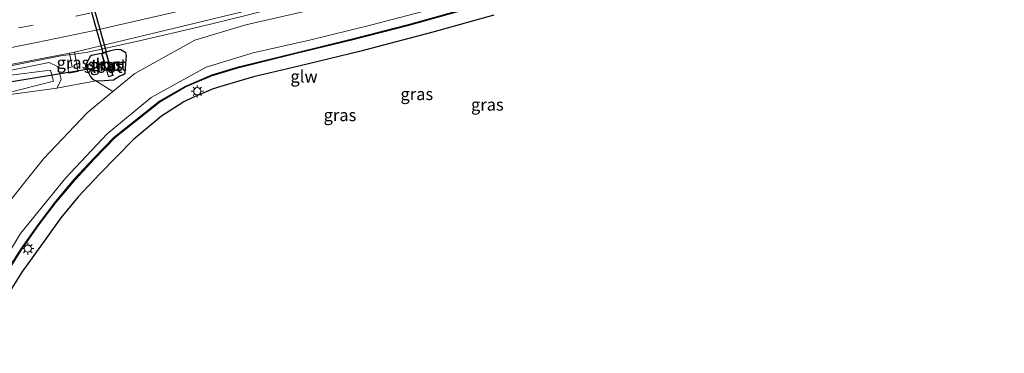
# Model space of a CAD drawing. Units: metres. Extents: x 140000 to 150001, y 406248 to 412500.
# Drawn here: x 143605 to 143809, y 411384 to 411453 of the extents above; entities that cross this region are included whole.
import ezdxf
from ezdxf.enums import TextEntityAlignment as Align

# ---------------------------------------------------------------- set-up
doc = ezdxf.new("R2010")
doc.units = ezdxf.units.M
doc.linetypes.add('VW-3-9_STREEP', pattern=[12, 3, -9])
doc.layers.get('0').update_dxf_attribs({"lineweight": 25})
for name, color, linetype, lineweight in [('B-ME-BV-GELEIDECONSTRUCTIE-GELEIDERAIL-L-B1', 213, 'BV-GELEIDERAIL', 18), ('B-ME-GR-BOMENSTRUIKEN-GV-B6', 93, 'Continuous', 18), ('B-ME-GW-INSTEEKWATERGANG-L-B1', 10, 'Continuous', 25), ('B-ME-GW-KRUINLIJN-L-B1', 93, 'Continuous', 18), ('B-ME-GW-TEENLIJN-L-B1', 93, 'Continuous', 18), ('B-ME-IE-GRASLAND-GV-B6', 93, 'Continuous', 18), ('B-ME-IE-MEUBILAIR_WEGMEUBILAIR-LICHTMAST-S-B1', 8, 'Continuous', 18), ('B-ME-KG-KADASTRAAL-OPNAMEDTMGRENS-L-B1', 10, 'Continuous', 25), ('B-ME-KW-DUIKER-GV-B6', 10, 'Continuous', 25), ('B-ME-KW-DUIKER-L-B1', 10, 'Continuous', 25), ('B-ME-KW-GELUIDSWERING-GV-B6', 8, 'Continuous', 18), ('B-ME-KW-SCHERM-L-B1', 8, 'Continuous', 18), ('B-ME-MW-MUUR-GV-B6', 8, 'IE-TERREINAFSCHEIDING-KUNSTMATIG', 18), ('B-ME-OG-WATER-GV-B6', 153, 'Continuous', 18), ('B-ME-VH-VERH_SOORT-BITUMEN-GV-B6', 8, 'IE-TERREINAFSCHEIDING-NATUURLIJK-HOUTWAL', 18), ('B-ME-VW-MARKERING-39STREEP-015-L-B1', 255, 'VW-3-9_STREEP', 18), ('B-ME-VW-MARKERING-STREEP-015-L-B1', 7, 'Continuous', 18)]:
    doc.layers.add(name, color=color, linetype=linetype, lineweight=lineweight)
doc.styles.add('NLCS-ISO', font='NLCS-ISO.TTF')
doc.linetypes.add('BV-GELEIDERAIL', pattern='A,10,-3,[108,NLCS.SHX,S=1,R=0,X=0,Y=0],-3', length=16)
doc.linetypes.add('IE-TERREINAFSCHEIDING-KUNSTMATIG', pattern='A,4,[82,NLCS.SHX,S=0.75,R=90,X=0,Y=0],4,-2', length=10)
doc.linetypes.add('IE-TERREINAFSCHEIDING-NATUURLIJK-HOUTWAL', pattern='A,7,-1.5,[67,NLCS.SHX,S=0.75,R=45,X=0,Y=0],-1.5,7,-1.5,[70,NLCS.SHX,S=0.75,R=0,X=0,Y=0],-1.5', length=20)

# ---------------------------------------------------------------- blocks, each defined once
blk = doc.blocks.new('lantaarnpaal')
for p, q in [((-0.75, 0), (-1.25, 0)), ((-0.88, 0.88), (-0.53, 0.53)), ((0, 0.75), (0, 1.25)), ((0.53, 0.53), (0.88, 0.88)), ((0.75, 0), (1.25, 0)), ((-0.53, -0.53), (-0.88, -0.88)), ((0, -0.75), (0, -1.25)), ((0.53, -0.53), (0.88, -0.88))]:
    blk.add_line(p, q)
blk.add_circle((0, 0), 0.75)

msp = doc.modelspace()

# ---------------------------------------------------------------- linework, layer by layer
at = {"layer": 'B-ME-BV-GELEIDECONSTRUCTIE-GELEIDERAIL-L-B1'}
msp.add_polyline3d([(143811.429, 411508.46, 4.973), (143807.8591, 411506.321, 4.9618), (143798.1823, 411501.6707, 4.9703), (143790.7989, 411498.6112, 4.9786), (143774.3381, 411492.0862, 4.9717), (143756.9, 411485.508, 4.987), (143740.6602, 411479.567, 4.9777), (143724.2671, 411474.0127, 4.9691), (143707.7552, 411468.7775, 4.9771), (143691.1286, 411463.8382, 4.9594), (143673.1592, 411458.9067, 4.9482), (143651.2374, 411453.2513, 4.8894), (143642.2125, 411451.0617, 4.8624), (143629.1988, 411448.0356, 4.8398), (143618.7763, 411445.7635, 4.8089), (143613.563, 411445.084, 4.754), (143601.751, 411442.743, 4.658)], dxfattribs=at)
at = {"layer": 'B-ME-GR-BOMENSTRUIKEN-GV-B6'}
msp.add_polyline3d([(143599.04, 411436.524, 3.42), (143612.738, 411438.415, 3.391), (143620.76, 411439.947, 3.482), (143624.3198, 411437.7066, 3.7432), (143619.029, 411433.3451, 3.8115), (143610.0132, 411423.7831, 4.162), (143600.3223, 411411.8434, 3.6834)], dxfattribs=at)
at = {"layer": 'B-ME-GW-INSTEEKWATERGANG-L-B1'}
msp.add_polyline3d([(143621.948, 411445.541, 3.807), (143619.878, 411445.173, 3.854), (143619.634, 411444.922, 3.86), (143618.79, 411443.455, 3.794), (143619.027, 411442.14, 3.75), (143619.594, 411440.879, 3.725), (143620.093, 411440.25, 3.62), (143620.765, 411439.957, 3.482), (143622.51, 411439.962, 3.625), (143624.415, 411440.165, 3.701), (143625.756, 411440.928, 3.593), (143626.396, 411441.191, 3.668), (143626.846, 411441.525, 3.689), (143627.051, 411444.465, 3.719), (143627.134, 411445.146, 3.77), (143626.971, 411445.735, 3.838), (143625.977, 411446.32, 3.852), (143625.101, 411446.41, 3.865), (143623.791, 411446.153, 3.881), (143622.942, 411445.836, 3.943)], dxfattribs=at)
at = {"layer": 'B-ME-GW-KRUINLIJN-L-B1'}
for points in [[(143599.0997, 411395.0864, 7.5679), (143598.2599, 411396.8711, 6.8362), (143605.2397, 411408.3811, 6.6834), (143614.5314, 411419.829, 7.162), (143623.1361, 411428.9549, 6.8115), (143632.236, 411436.4566, 6.6848), (143643.5848, 411442.7411, 6.7527), (143653.2917, 411445.7056, 6.7025), (143664.9127, 411448.3164, 6.7883), (143677.81, 411451.5161, 6.8214), (143690.9445, 411454.9494, 6.8606), (143703.5831, 411458.5263, 6.8576), (143716.7454, 411462.6376, 6.8785), (143727.1748, 411465.9505, 6.921), (143740.3206, 411470.6646, 6.853), (143742.7775, 411471.2426, 6.8622), (143744.4345, 411471.1428, 6.9017), (143746.3368, 411470.8498, 6.9692), (143748.2971, 411470.8361, 7.0895), (143775.976, 411479.305, 7.351)], [(143587.705, 411439.076, 3.73), (143591.363, 411439.809, 3.773), (143602.584, 411441.977, 3.853), (143611.175, 411443.705, 3.926), (143612.89, 411442.854, 3.906), (143613.66, 411440.294, 3.865), (143613.186, 411439.329, 3.703), (143612.738, 411438.415, 3.391)]]:
    msp.add_polyline3d(points, dxfattribs=at)
at = {"layer": 'B-ME-GW-TEENLIJN-L-B1'}
for points in [[(143589.895, 411383.658, 4.157), (143591.5416, 411394.2418, 3.606), (143591.6114, 411394.4666, 4.0018), (143591.477, 411395.3717, 3.8494), (143592.7631, 411399.378, 3.8362), (143600.3223, 411411.8434, 3.6834), (143610.0132, 411423.7831, 4.162), (143619.029, 411433.3451, 3.8115), (143624.3198, 411437.7066, 3.7432), (143628.8459, 411441.4378, 3.6848), (143641.2295, 411448.2953, 3.7527), (143651.7556, 411451.51, 3.7025), (143663.5326, 411454.1559, 3.7883), (143676.3288, 411457.3305, 3.8214), (143689.3687, 411460.7391, 3.8606), (143701.8714, 411464.2775, 3.8576), (143714.9428, 411468.3604, 3.8785), (143725.2533, 411471.6355, 3.921), (143738.6154, 411476.4272, 3.853), (143742.2599, 411477.2847, 3.8622), (143745.0729, 411477.1152, 3.9017), (143746.817, 411476.8466, 3.9692), (143748.3391, 411476.836, 4.0895), (143748.903, 411477.01, 4.051)], [(143599.04, 411436.524, 3.42), (143612.047, 411439.847, 2.741), (143611.446, 411442.144, 2.907), (143602.684, 411441.035, 3.197), (143591.454, 411439.424, 3.545), (143587.705, 411439.076, 3.73)]]:
    msp.add_polyline3d(points, dxfattribs=at)
at = {"layer": 'B-ME-IE-GRASLAND-GV-B6'}
for points in [[(143590.249, 411440.801, 3.885), (143615.354, 411445.663, 4.127), (143615.9, 411442.808, 4.11), (143614.997, 411442.635, 4.11), (143615.214, 411441.498, 4.11), (143617.136, 411441.865, 4.11), (143616.373, 411445.858, 4.107), (143640.792, 411451.702, 4.147), (143665.01, 411457.591, 4.141), (143687.057, 411463.58, 4.18), (143706.639, 411469.449, 4.267), (143734.529, 411478.577, 4.267), (143755.425, 411485.803, 4.305), (143758.638, 411487.026, 4.301), (143781.48, 411495.72, 4.272), (143803.822, 411505.282, 4.276), (143829.594, 411518.13, 4.192)], [(143600.3223, 411411.8434, 3.6834), (143610.0132, 411423.7831, 4.162), (143619.029, 411433.3451, 3.8115), (143624.3198, 411437.7066, 3.7432), (143628.8459, 411441.4378, 3.6848), (143641.2295, 411448.2953, 3.7527), (143651.7556, 411451.51, 3.7025), (143663.5326, 411454.1559, 3.7883), (143676.3288, 411457.3305, 3.8214), (143689.3687, 411460.7391, 3.8606), (143701.8714, 411464.2775, 3.8576), (143714.9428, 411468.3604, 3.8785), (143725.2533, 411471.6355, 3.921), (143738.6154, 411476.4272, 3.853), (143742.2599, 411477.2847, 3.8622), (143745.0729, 411477.1152, 3.9017), (143746.817, 411476.8466, 3.9692), (143748.3391, 411476.836, 4.0895), (143748.903, 411477.01, 4.051), (143756.97, 411479.822, 4.037), (143767.548, 411483.507, 4.017), (143783.405, 411488.772, 3.978), (143795.094, 411492.686, 3.768), (143810.964, 411496.996, 3.853)], [(143602.2348, 411400.0198, 7.5546), (143605.5335, 411405.1723, 7.5173), (143609.0168, 411410.1547, 7.5068), (143612.6288, 411414.8575, 7.4945), (143616.4999, 411419.4554, 7.4829), (143620.5193, 411423.8452, 7.4787), (143624.7177, 411428.166, 7.47), (143634.1034, 411435.6129, 7.4779), (143639.278, 411438.5845, 7.4901), (143644.838, 411440.9446, 7.5006), (143650.5218, 411442.6702, 7.5236), (143650.6421, 411442.6991, 7.0286), (143662.1766, 411445.5472, 7.0523), (143673.9043, 411448.3732, 7.0802), (143685.4504, 411451.3641, 7.1031), (143697.0197, 411454.6051, 7.1106), (143708.5469, 411458.0573, 7.098), (143719.9302, 411461.6952, 7.0913), (143731.3522, 411465.5732, 7.0935), (143740.7923, 411468.8205, 7.0922), (143744.722, 411468.597, 7.257), (143775.976, 411479.305, 7.351), (143796.082, 411485.241, 7.624), (143816.731, 411490.682, 8.129)], [(143775.976, 411479.305, 7.351), (143748.2971, 411470.8361, 7.0895), (143746.3368, 411470.8498, 6.9692), (143744.4345, 411471.1428, 6.9017), (143742.7775, 411471.2426, 6.8622), (143740.3206, 411470.6646, 6.853), (143727.1748, 411465.9505, 6.921), (143716.7454, 411462.6376, 6.8785), (143703.5831, 411458.5263, 6.8576), (143690.9445, 411454.9494, 6.8606), (143677.81, 411451.5161, 6.8214), (143664.9127, 411448.3164, 6.7883), (143653.2917, 411445.7056, 6.7025), (143643.5848, 411442.7411, 6.7527), (143632.236, 411436.4566, 6.6848), (143623.1361, 411428.9549, 6.8115), (143614.5314, 411419.829, 7.162), (143605.2397, 411408.3811, 6.6834), (143598.2599, 411396.8711, 6.8362)], [(143598.2599, 411396.8711, 6.8362), (143605.2397, 411408.3811, 6.6834), (143614.5314, 411419.829, 7.162), (143623.1361, 411428.9549, 6.8115), (143632.236, 411436.4566, 6.6848), (143643.5848, 411442.7411, 6.7527), (143653.2917, 411445.7056, 6.7025), (143664.9127, 411448.3164, 6.7883), (143677.81, 411451.5161, 6.8214), (143690.9445, 411454.9494, 6.8606), (143703.5831, 411458.5263, 6.8576), (143716.7454, 411462.6376, 6.8785), (143727.1748, 411465.9505, 6.921), (143740.3206, 411470.6646, 6.853), (143742.7775, 411471.2426, 6.8622), (143744.4345, 411471.1428, 6.9017), (143746.3368, 411470.8498, 6.9692), (143748.2971, 411470.8361, 7.0895), (143775.976, 411479.305, 7.351)], [(143775.976, 411479.305, 7.351), (143744.722, 411468.597, 7.257), (143740.7923, 411468.8205, 7.0922), (143740.7272, 411469.0096, 7.0922), (143731.2875, 411465.7625, 7.0935), (143719.8676, 411461.8852, 7.0913), (143708.4878, 411458.2483, 7.098), (143696.9641, 411454.7972, 7.1106), (143685.3984, 411451.5572, 7.1031), (143673.8558, 411448.5672, 7.0802), (143662.1292, 411445.7415, 7.0523), (143650.5958, 411442.8937, 7.0286), (143650.4637, 411442.8616, 7.5236), (143644.7697, 411441.1329, 7.5006), (143639.1889, 411438.7639, 7.4901), (143633.9908, 411435.7789, 7.4779), (143624.5832, 411428.3146, 7.47), (143620.3738, 411423.9824, 7.4787), (143616.3496, 411419.5874, 7.4829), (143612.4729, 411414.9829, 7.4945), (143608.8555, 411410.273, 7.5068), (143605.3673, 411405.2836, 7.5173), (143602.0644, 411400.1245, 7.5546)], [(143703.06, 411453.497, 7.229), (143690.441, 411449.966, 7.193), (143675.258, 411446.001, 7.172), (143662.741, 411442.988, 7.11), (143653.375, 411440.721, 7.107), (143646.651, 411438.776, 7.085), (143645.054, 411438.249, 7.091), (143640.83, 411436.454, 7.076), (143638.989, 411435.601, 7.072), (143634.328, 411432.646, 7.037), (143628.569, 411427.808, 7.001), (143621.615, 411420.716, 7.019), (143617.132, 411415.946, 7.037), (143613.531, 411411.644, 7.026), (143609.752, 411406.329, 7.031), (143605.487, 411400.445, 7.031), (143602.433, 411395.438, 7.066)], [(143663.5326, 411454.1559, 3.7883), (143651.7556, 411451.51, 3.7025), (143641.2295, 411448.2953, 3.7527), (143628.8459, 411441.4378, 3.6848), (143624.3198, 411437.7066, 3.7432), (143620.76, 411439.947, 3.482), (143612.738, 411438.415, 3.391), (143613.186, 411439.329, 3.703), (143613.66, 411440.294, 3.865), (143612.89, 411442.854, 3.906), (143611.175, 411443.705, 3.926), (143602.584, 411441.977, 3.853)], [(143616.373, 411445.858, 4.107), (143617.136, 411441.865, 4.11), (143615.214, 411441.498, 4.11), (143614.997, 411442.635, 4.11), (143615.9, 411442.808, 4.11), (143615.354, 411445.663, 4.127), (143616.373, 411445.858, 4.107)], [(143625.756, 411440.928, 3.593), (143624.415, 411440.165, 3.701), (143622.51, 411439.962, 3.625), (143620.765, 411439.957, 3.482), (143620.093, 411440.25, 3.62), (143619.594, 411440.879, 3.725), (143619.027, 411442.14, 3.75), (143618.79, 411443.455, 3.794), (143619.634, 411444.922, 3.86), (143619.878, 411445.173, 3.854), (143621.948, 411445.541, 3.807), (143622.608, 411443.319, 2.035), (143621.811, 411443.067, 2.035), (143622.035, 411442.356, 2.035), (143622.827, 411442.583, 2.035), (143623.377, 411440.73, 3.62), (143624.371, 411441.025, 3.57), (143622.942, 411445.836, 3.943), (143623.791, 411446.153, 3.881), (143625.101, 411446.41, 3.865), (143625.977, 411446.32, 3.852), (143626.971, 411445.735, 3.838), (143627.134, 411445.146, 3.77), (143627.051, 411444.465, 3.719), (143626.846, 411441.525, 3.689), (143626.396, 411441.191, 3.668), (143625.756, 411440.928, 3.593)], [(143619.027, 411442.14, 3.75), (143619.594, 411440.879, 3.725), (143620.093, 411440.25, 3.62), (143620.765, 411439.957, 3.482), (143622.51, 411439.962, 3.625), (143624.415, 411440.165, 3.701), (143625.756, 411440.928, 3.593), (143626.396, 411441.191, 3.668), (143626.846, 411441.525, 3.689), (143627.051, 411444.465, 3.719), (143627.134, 411445.146, 3.77), (143626.971, 411445.735, 3.838), (143625.977, 411446.32, 3.852), (143625.101, 411446.41, 3.865), (143623.791, 411446.153, 3.881), (143622.942, 411445.836, 3.943), (143621.948, 411445.541, 3.807), (143619.878, 411445.173, 3.854), (143619.634, 411444.922, 3.86), (143618.79, 411443.455, 3.794), (143619.027, 411442.14, 3.75)], [(143612.738, 411438.415, 3.391), (143599.04, 411436.524, 3.42), (143612.047, 411439.847, 2.741), (143611.446, 411442.144, 2.907), (143602.684, 411441.035, 3.197), (143591.454, 411439.424, 3.545), (143587.705, 411439.076, 3.73), (143591.363, 411439.809, 3.773), (143602.584, 411441.977, 3.853), (143611.175, 411443.705, 3.926), (143612.89, 411442.854, 3.906), (143613.66, 411440.294, 3.865), (143613.186, 411439.329, 3.703), (143612.738, 411438.415, 3.391)], [(143602.684, 411441.035, 3.197), (143611.446, 411442.144, 2.907), (143612.047, 411439.847, 2.741), (143599.04, 411436.524, 3.42)]]:
    msp.add_polyline3d(points, dxfattribs=at)
at = {"layer": 'B-ME-KG-KADASTRAAL-OPNAMEDTMGRENS-L-B1'}
msp.add_polyline3d([(143703.06, 411453.497, 7.229), (143690.441, 411449.966, 7.193), (143675.258, 411446.001, 7.172), (143662.741, 411442.988, 7.11), (143653.375, 411440.721, 7.107), (143646.651, 411438.776, 7.085), (143645.054, 411438.249, 7.091), (143640.83, 411436.454, 7.076), (143638.989, 411435.601, 7.072), (143634.328, 411432.646, 7.037), (143628.569, 411427.808, 7.001), (143621.615, 411420.716, 7.019), (143617.132, 411415.946, 7.037), (143613.531, 411411.644, 7.026), (143609.752, 411406.329, 7.031), (143605.487, 411400.445, 7.031), (143602.433, 411395.438, 7.066)], dxfattribs=at)
at = {"layer": 'B-ME-KW-DUIKER-GV-B6'}
msp.add_polyline3d([(143622.2989, 411445.7386, 3.799), (143614.5049, 411473.5216, 2.989), (143615.1211, 411473.6944, 2.989), (143622.9151, 411445.9114, 3.799), (143622.2989, 411445.7386, 3.799)], dxfattribs=at)
at = {"layer": 'B-ME-KW-DUIKER-L-B1'}
msp.add_line((143621.865, 411442.766, 1.94), (143534.769, 411428.427, 1.444), dxfattribs=at)
at = {"layer": 'B-ME-KW-GELUIDSWERING-GV-B6'}
for points in [[(143602.0644, 411400.1245, 7.5546), (143605.3673, 411405.2836, 7.5173), (143608.8555, 411410.273, 7.5068), (143612.4729, 411414.9829, 7.4945), (143616.3496, 411419.5874, 7.4829), (143620.3738, 411423.9824, 7.4787), (143624.5832, 411428.3146, 7.47), (143633.9908, 411435.7789, 7.4779), (143639.1889, 411438.7639, 7.4901), (143644.7697, 411441.1329, 7.5006), (143650.4637, 411442.8616, 7.5236), (143650.5958, 411442.8937, 7.0286), (143662.1292, 411445.7415, 7.0523), (143673.8558, 411448.5672, 7.0802), (143685.3984, 411451.5572, 7.1031), (143696.9641, 411454.7972, 7.1106)], [(143697.0197, 411454.6051, 7.1106), (143685.4504, 411451.3641, 7.1031), (143673.9043, 411448.3732, 7.0802), (143662.1766, 411445.5472, 7.0523), (143650.6421, 411442.6991, 7.0286), (143650.5218, 411442.6702, 7.5236), (143644.838, 411440.9446, 7.5006), (143639.278, 411438.5845, 7.4901), (143634.1034, 411435.6129, 7.4779), (143624.7177, 411428.166, 7.47), (143620.5193, 411423.8452, 7.4787), (143616.4999, 411419.4554, 7.4829), (143612.6288, 411414.8575, 7.4945), (143609.0168, 411410.1547, 7.5068), (143605.5335, 411405.1723, 7.5173), (143602.2348, 411400.0198, 7.5546)]]:
    msp.add_polyline3d(points, dxfattribs=at)
at = {"layer": 'B-ME-KW-SCHERM-L-B1'}
msp.add_polyline3d([(143599.2113, 411395.0788, 10.1678), (143602.1496, 411400.0722, 10.1546), (143605.4504, 411405.228, 10.1173), (143608.9362, 411410.2139, 10.1068), (143612.5508, 411414.9202, 10.0945), (143616.4247, 411419.5214, 10.0829), (143620.4465, 411423.9138, 10.0787), (143624.6504, 411428.2403, 10.07), (143634.0471, 411435.6959, 10.0779), (143639.2334, 411438.6742, 10.0901), (143644.8039, 411441.0388, 10.1006), (143650.4927, 411442.7659, 10.1236), (143650.5494, 411442.7792, 11.6285), (143662.1529, 411445.6443, 11.6523), (143673.8801, 411448.4702, 11.6802), (143685.4244, 411451.4606, 11.7031), (143696.9919, 411454.7012, 11.7106), (143708.5174, 411458.1528, 11.698), (143719.8989, 411461.7902, 11.6913), (143731.3199, 411465.6678, 11.6935), (143740.7124, 411468.8988, 11.6922)], dxfattribs=at)
at = {"layer": 'B-ME-MW-MUUR-GV-B6'}
msp.add_polyline3d([(143622.942, 411445.836, 3.943), (143624.371, 411441.025, 3.57), (143623.377, 411440.73, 3.62), (143622.827, 411442.583, 2.035), (143622.923, 411442.611, 2.035), (143623.444, 411440.854, 2.035), (143624.247, 411441.092, 2.035), (143622.875, 411445.712, 2.035), (143622.073, 411445.474, 2.035), (143622.704, 411443.347, 2.035), (143622.608, 411443.319, 2.035), (143621.948, 411445.541, 3.807), (143622.942, 411445.836, 3.943)], dxfattribs=at)
at = {"layer": 'B-ME-OG-WATER-GV-B6'}
for points in [[(143622.875, 411445.712, 2.035), (143624.247, 411441.092, 2.035), (143623.444, 411440.854, 2.035), (143622.923, 411442.611, 2.035), (143622.827, 411442.583, 2.035), (143622.608, 411443.319, 2.035), (143622.704, 411443.347, 2.035), (143622.073, 411445.474, 2.035), (143622.875, 411445.712, 2.035)], [(143622.827, 411442.583, 2.035), (143622.035, 411442.356, 2.035), (143621.811, 411443.067, 2.035), (143622.608, 411443.319, 2.035), (143622.827, 411442.583, 2.035)]]:
    msp.add_polyline3d(points, dxfattribs=at)
at = {"layer": 'B-ME-VH-VERH_SOORT-BITUMEN-GV-B6'}
msp.add_polyline3d([(143829.594, 411518.13, 4.192), (143803.822, 411505.282, 4.276), (143781.48, 411495.72, 4.272), (143758.638, 411487.026, 4.301), (143755.425, 411485.803, 4.305), (143734.529, 411478.577, 4.267), (143706.639, 411469.449, 4.267), (143687.057, 411463.58, 4.18), (143665.01, 411457.591, 4.141), (143640.792, 411451.702, 4.147), (143616.373, 411445.858, 4.107), (143615.354, 411445.663, 4.127), (143590.249, 411440.801, 3.885), (143582.116, 411439.347, 3.82), (143558.325, 411435.533, 3.658), (143534.661, 411432.28, 3.616), (143508.027, 411429.419, 3.347), (143508.913, 411432.758, 3.053), (143509.902, 411436.489, 3.027), (143510.877, 411440.167, 2.868), (143511.073, 411440.903, 2.836)], dxfattribs=at)
at = {"layer": 'B-ME-VW-MARKERING-39STREEP-015-L-B1'}
msp.add_polyline3d([(143760.512, 411495.125, 4.041), (143757.205, 411493.882, 4.043), (143745.874, 411489.782, 4.046), (143734.653, 411485.872, 4.032), (143723.395, 411482.007, 4.042), (143712.025, 411478.383, 4.064), (143700.493, 411474.825, 4.067), (143689.128, 411471.423, 4.095), (143677.633, 411468.146, 4.094), (143666.043, 411464.984, 3.985), (143654.505, 411462.005, 3.903), (143642.932, 411459.156, 3.909), (143631.264, 411456.423, 3.878), (143619.573, 411453.872, 3.839), (143607.86, 411451.429, 3.811), (143596.101, 411449.109, 3.691), (143584.401, 411446.962, 3.623), (143572.544, 411444.907, 3.545), (143560.735, 411443.056, 3.46), (143548.911, 411441.301, 3.399), (143537.064, 411439.73, 3.317), (143525.244, 411438.198, 3.212), (143509.902, 411436.489, 3.027)], dxfattribs=at)
at = {"layer": 'B-ME-VW-MARKERING-STREEP-015-L-B1'}
msp.add_polyline3d([(143508.913, 411432.758, 3.053), (143513.737, 411433.252, 3.278), (143525.698, 411434.63, 3.311), (143537.628, 411436.117, 3.475), (143549.404, 411437.705, 3.568), (143561.37, 411439.464, 3.63), (143573.323, 411441.375, 3.681), (143585.049, 411443.348, 3.796), (143596.823, 411445.534, 3.847), (143608.543, 411447.845, 3.921), (143620.55, 411450.35, 3.986), (143643.749, 411455.625, 4.064), (143666.833, 411461.458, 4.118), (143687.278, 411467.099, 4.24), (143698.125, 411470.322, 4.209), (143710.071, 411473.971, 4.211), (143721, 411477.427, 4.242), (143732.744, 411481.337, 4.229), (143743.747, 411485.149, 4.189), (143755.22, 411489.3, 4.18), (143759.535, 411490.903, 4.191)], dxfattribs=at)

# ---------------------------------------------------------------- block references
at = {"layer": 'B-ME-IE-MEUBILAIR_WEGMEUBILAIR-LICHTMAST-S-B1', "rotation": 90}
for p in [(143641.759, 411437.767, 7.207), (143606.726, 411405.269, 7.26)]:
    msp.add_blockref('lantaarnpaal', p, dxfattribs=at)

# ---------------------------------------------------------------- texts
at = {"layer": 'B-ME-IE-GRASLAND-GV-B6', "ltscale": 0.2, "style": 'NLCS-ISO'}
for p in [(143616.0665, 411443.678), (143622.962, 411443.1835), (143622.962, 411443.1835), (143687.1179, 411437.1957), (143701.6885, 411435.02), (143671.2385, 411432.853)]:
    msp.add_text('gras', height=2.5, dxfattribs=at).set_placement(p, align=Align.MIDDLE_CENTER)
at = {"layer": 'B-ME-KW-GELUIDSWERING-GV-B6', "ltscale": 0.2, "style": 'NLCS-ISO'}
msp.add_text('glw', height=2.5, dxfattribs=at).set_placement((143663.8218, 411440.821), align=Align.MIDDLE_CENTER)
at = {"layer": 'B-ME-KW-SCHERM-L-B1', "ltscale": 0.2, "style": 'NLCS-ISO'}
msp.add_text('glw', height=2.5, dxfattribs=at).set_placement((143663.8106, 411440.8369), align=Align.MIDDLE_CENTER)
at = {"layer": 'B-ME-MW-MUUR-GV-B6', "ltscale": 0.2, "style": 'NLCS-ISO'}
msp.add_text('mr', height=2.5, dxfattribs=at).set_placement((143623.1835, 411443.3021), align=Align.MIDDLE_CENTER)
at = {"layer": 'B-ME-OG-WATER-GV-B6', "ltscale": 0.2, "style": 'NLCS-ISO'}
for p in [(143622.3226, 411442.8335), (143623.1466, 411443.2754)]:
    msp.add_text('sloot', height=2.5, dxfattribs=at).set_placement(p, align=Align.MIDDLE_CENTER)

doc.saveas('drawing.dxf')
